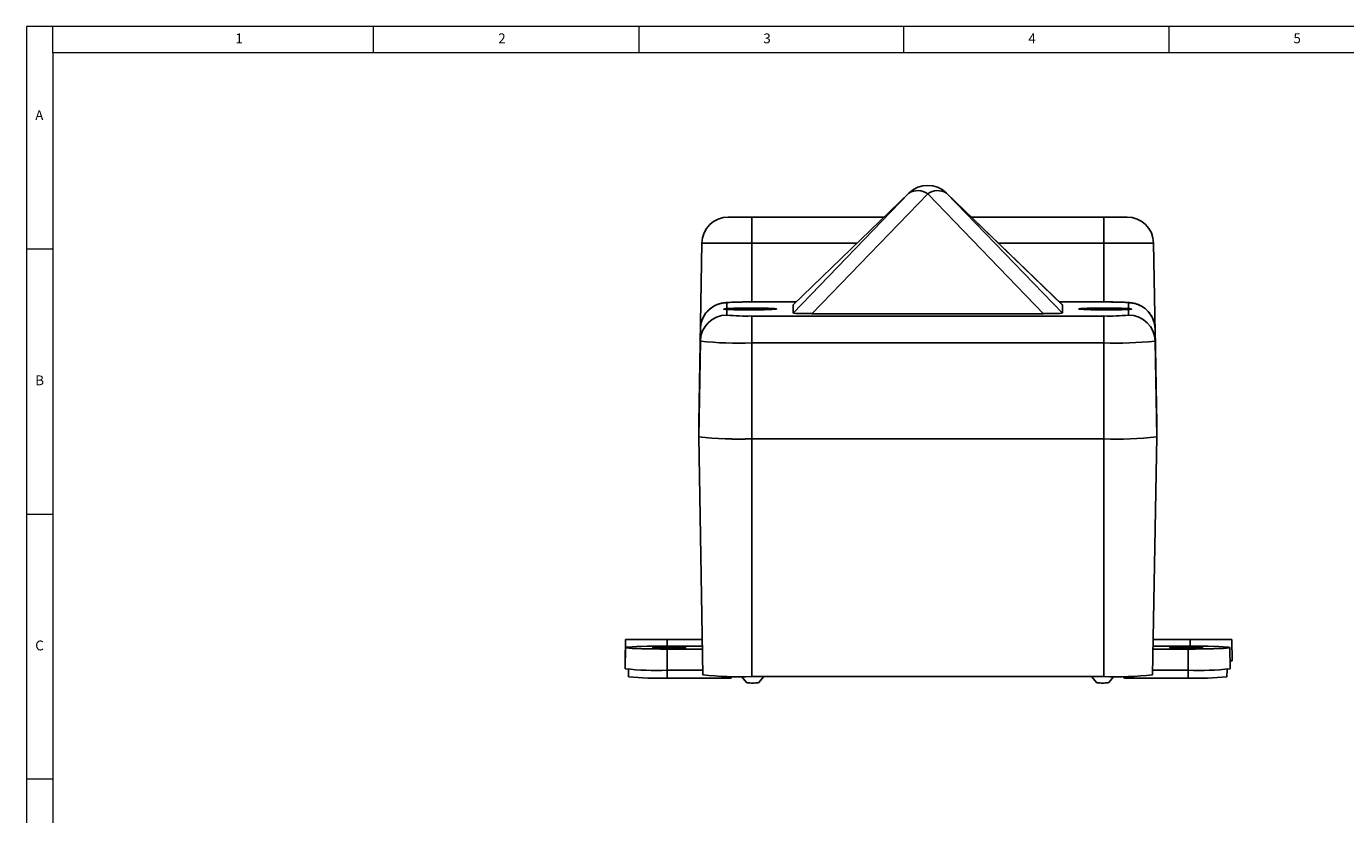
# Model space of a CAD drawing. Units: millimetres. Extents: x 5 to 836, y 5 to 589.
# Drawn here: x 5 to 254, y 440 to 589 of the extents above; entities that cross this region are included whole.
import ezdxf

# ---------------------------------------------------------------- set-up
doc = ezdxf.new("R2010")
doc.units = ezdxf.units.MM
doc.styles.add('SLDTEXTSTYLE3', font='TXT', dxfattribs={"width": 0.75})

msp = doc.modelspace()

# ---------------------------------------------------------------- linework, layer by layer
at = {"color": 7, "linetype": 'Continuous', "lineweight": 18}
for p, q in [((836, 589), (5, 589)), ((5, 589), (5, 5)), ((10, 584), (10, 589)), ((70.5, 584), (70.5, 589)), ((120.5, 589), (120.5, 584)), ((170.5, 584), (170.5, 589)), ((220.5, 589), (220.5, 584)), ((831, 584), (10, 584)), ((10, 584), (10, 10)), ((10, 547), (5, 547)), ((5, 497), (10, 497)), ((10, 447), (5, 447))]:
    msp.add_line(p, q, dxfattribs=at)
at = {"color": 7, "linetype": 'Continuous', "lineweight": 25}
for p, q in [((171.54, 557.62), (149.62, 536.48)), ((149.62, 534.94), (171.48, 557.56)), ((171.48, 557.56), (149.62, 536.47)), ((175.02, 557.43), (153.15, 534.82)), ((171.48, 557.56), (171.54, 557.62)), ((196.88, 534.82), (175.02, 557.43)), ((200.41, 536.48), (178.49, 557.62)), ((178.49, 557.62), (178.55, 557.56)), ((178.55, 557.56), (200.42, 534.94)), ((200.42, 536.47), (178.55, 557.56)), ((137.41, 553.04), (141.82, 553.04)), ((141.82, 548.13), (141.82, 553.04)), ((141.82, 553.04), (166.79, 553.04)), ((183.24, 553.04), (208.22, 553.04)), ((208.22, 548.13), (208.22, 553.04)), ((208.22, 553.04), (212.62, 553.04)), ((132.41, 548.13), (131.82, 514.24)), ((141.82, 548.13), (132.41, 548.13)), ((217.62, 548.13), (208.22, 548.13)), ((217.62, 548.13), (218.22, 514.24)), ((137.13, 535.79), (136.67, 535.73)), ((137.13, 536.87), (137.13, 535.79)), ((137.13, 535.62), (137.13, 534.55)), ((150.19, 537.03), (141.82, 537.03)), ((141.82, 537.03), (141.82, 537.03)), ((149.62, 536.47), (149.62, 534.94)), ((208.22, 537.03), (199.84, 537.03)), ((200.42, 534.94), (200.42, 536.47)), ((208.22, 537.03), (208.22, 537.03)), ((212.9, 535.79), (212.9, 536.87)), ((212.9, 534.55), (212.9, 535.62)), ((141.82, 534.38), (208.22, 534.38)), ((141.82, 534.38), (141.82, 529.3)), ((153.15, 534.82), (196.88, 534.82)), ((208.22, 534.38), (208.22, 529.3)), ((132.13, 531.96), (131.82, 513.88)), ((132.13, 529.64), (132.13, 531.96)), ((217.9, 531.96), (217.9, 529.64)), ((217.9, 531.96), (218.22, 513.88)), ((132.13, 529.64), (131.82, 511.56)), ((141.82, 529.3), (141.82, 511.21)), ((208.22, 529.3), (141.82, 529.3)), ((208.22, 529.3), (208.22, 511.21)), ((217.9, 529.64), (218.22, 511.56)), ((131.82, 514.06), (131.82, 514.24)), ((131.82, 514.24), (131.82, 514.24)), ((131.82, 513.88), (131.82, 511.56)), ((218.21, 514.06), (218.22, 514.24)), ((218.21, 514.24), (218.22, 514.24)), ((218.22, 511.56), (218.22, 513.88)), ((132.6, 466.69), (131.82, 511.56)), ((141.82, 511.21), (208.22, 511.21)), ((141.82, 466.37), (141.82, 511.21)), ((208.22, 466.37), (208.22, 511.21)), ((217.43, 466.69), (218.22, 511.56)), ((118.02, 473.34), (117.95, 469.34)), ((118.02, 473.34), (125.85, 473.34)), ((125.85, 473.34), (132.48, 473.34)), ((217.55, 473.34), (224.54, 473.34)), ((224.54, 473.34), (232.37, 473.34)), ((232.44, 469.34), (232.37, 473.34)), ((118.02, 471.84), (117.95, 467.85)), ((132.5, 472.12), (125.85, 472.12)), ((125.85, 471.57), (125.85, 467.57)), ((125.85, 471.57), (132.51, 471.57)), ((217.52, 471.57), (224.18, 471.57)), ((224.18, 472.12), (217.53, 472.12)), ((224.18, 471.57), (224.18, 467.57)), ((232.08, 467.85), (232.01, 471.84)), ((117.95, 469.34), (117.97, 469.34)), ((232.06, 469.34), (232.44, 469.34)), ((118.55, 467.74), (118.58, 466.35)), ((125.85, 467.57), (132.58, 467.57)), ((137.3, 466.09), (125.85, 466.09)), ((138.02, 466.12), (138.03, 466.4)), ((139.89, 466.37), (140.92, 465.2)), ((141.82, 466.37), (208.22, 466.37)), ((143.11, 465.2), (144.13, 466.37)), ((205.9, 466.37), (206.92, 465.2)), ((209.11, 465.2), (210.14, 466.37)), ((212, 466.4), (212.01, 466.12)), ((224.18, 466.09), (212.73, 466.09)), ((217.45, 467.57), (224.18, 467.57)), ((231.46, 466.35), (231.48, 467.74))]:
    msp.add_line(p, q, dxfattribs=at)
at = {"color": 8, "linetype": 'Continuous', "lineweight": 25}
for p, q in [((141.82, 548.13), (141.82, 537.03)), ((161.7, 548.13), (141.82, 548.13)), ((208.22, 548.13), (188.33, 548.13)), ((208.22, 548.13), (208.22, 537.03)), ((150.19, 537.03), (141.82, 537.03)), ((208.22, 537.03), (199.84, 537.03)), ((125.85, 473.34), (125.85, 472.12)), ((224.54, 473.34), (224.54, 472.12)), ((125.85, 466.09), (125.85, 467.57)), ((137.3, 466.09), (137.3, 466.41)), ((212.73, 466.09), (212.73, 466.41)), ((224.18, 466.09), (224.18, 467.57))]:
    msp.add_line(p, q, dxfattribs=at)
at = {"color": 7, "linetype": 'Continuous', "lineweight": 25, "flags": 128}
for points in [[(137.13, 535.62), (137.7, 535.59), (138.44, 535.57), (139.29, 535.55), (140.24, 535.54), (141.24, 535.53), (142.26, 535.53), (143.24, 535.54), (144.15, 535.56), (144.95, 535.58), (145.62, 535.61), (146.11, 535.64), (146.41, 535.67), (146.52, 535.71), (146.41, 535.74), (146.11, 535.78), (145.62, 535.81), (144.95, 535.83), (144.15, 535.85), (143.24, 535.87), (142.26, 535.88), (141.24, 535.88), (140.24, 535.88), (139.29, 535.86), (138.44, 535.84), (137.7, 535.82), (137.13, 535.79)], [(212.9, 535.79), (212.33, 535.82), (211.59, 535.84), (210.74, 535.86), (209.79, 535.88), (208.79, 535.88), (207.77, 535.88), (206.79, 535.87), (205.88, 535.85), (205.08, 535.83), (204.41, 535.81), (203.92, 535.78), (203.62, 535.74), (203.52, 535.71), (203.62, 535.67), (203.92, 535.64), (204.41, 535.61), (205.08, 535.58), (205.88, 535.56), (206.79, 535.54), (207.77, 535.53), (208.79, 535.53), (209.79, 535.54), (210.74, 535.55), (211.59, 535.57), (212.33, 535.59), (212.9, 535.62)], [(132.4, 533.48), (132.24, 532.92), (132.13, 531.96)], [(217.9, 531.96), (217.79, 532.92), (217.78, 532.96)], [(125.85, 472.12), (124.56, 472.11), (123.31, 472.1), (122.12, 472.08), (121.04, 472.06), (120.09, 472.03), (119.29, 471.99), (118.68, 471.95), (118.26, 471.91), (118.05, 471.87), (118.05, 471.82), (118.26, 471.78), (118.68, 471.73), (119.29, 471.69), (120.09, 471.66), (121.04, 471.63), (122.12, 471.6), (123.31, 471.59), (124.56, 471.57), (125.85, 471.57)], [(126.27, 471.73), (127.05, 471.74), (127.78, 471.75), (128.41, 471.76), (128.91, 471.79), (129.24, 471.81), (129.39, 471.84), (129.34, 471.86), (129.1, 471.89), (128.68, 471.91), (128.11, 471.93), (127.42, 471.95), (126.66, 471.95), (125.88, 471.95), (125.12, 471.95), (124.43, 471.93), (123.86, 471.91), (123.44, 471.89), (123.2, 471.86), (123.15, 471.84), (123.29, 471.81), (123.63, 471.79), (124.13, 471.76), (124.76, 471.75), (125.49, 471.74), (126.27, 471.73)], [(223.76, 471.95), (222.98, 471.95), (222.25, 471.94), (221.62, 471.92), (221.12, 471.9), (220.79, 471.88), (220.64, 471.85), (220.69, 471.82), (220.93, 471.8), (221.35, 471.77), (221.92, 471.76), (222.61, 471.74), (223.37, 471.74), (224.15, 471.74), (224.91, 471.74), (225.6, 471.76), (226.17, 471.77), (226.59, 471.8), (226.83, 471.82), (226.88, 471.85), (226.74, 471.88), (226.4, 471.9), (225.9, 471.92), (225.27, 471.94), (224.54, 471.95), (223.76, 471.95)], [(224.18, 471.57), (225.47, 471.57), (226.72, 471.59), (227.91, 471.6), (228.99, 471.63), (229.94, 471.66), (230.74, 471.69), (231.35, 471.73), (231.77, 471.78), (231.98, 471.82), (231.98, 471.87), (231.77, 471.91), (231.35, 471.95), (230.74, 471.99), (229.94, 472.03), (228.99, 472.06), (227.91, 472.08), (226.72, 472.1), (225.47, 472.11), (224.18, 472.12)]]:
    msp.add_lwpolyline(points, dxfattribs=at)
at = {"color": 7, "linetype": 'Continuous', "lineweight": 25}
for centre, radius, start, end in [((173.16, 554.85), 3.18, 54.23, 121.7724), ((175.02, 554.02), 5, 46.0355, 133.9645), ((176.88, 554.85), 3.18, 58.2276, 125.77), ((137.41, 548.04), 5, 90, 179), ((212.62, 548.04), 5, 1, 90), ((140.65, 503.34), 33.7, 88.0109, 95.9867), ((209.38, 503.34), 33.7, 84.0133, 91.9891), ((137.13, 529.55), 5, 89.983, 178.9821), ((140.65, 568.07), 33.7, 264.0133, 271.9891), ((209.38, 568.07), 33.7, 268.0109, 275.9867), ((212.9, 529.55), 5, 1.0179, 90.017), ((139.17, 592.36), 63.11, 263.5983, 272.4041), ((210.4, 605.5), 76.23, 268.3545, 275.643), ((139.55, 589.89), 78.71, 264.357, 271.6455), ((139.08, 576.33), 65.17, 263.5983, 272.4041), ((210.95, 576.33), 65.17, 267.5959, 276.4017), ((123.77, 521.27), 53.74, 263.7826, 272.2174), ((226.26, 521.27), 53.74, 267.7826, 276.2174), ((123.94, 515.64), 49.59, 263.7938, 272.2111), ((139.51, 532.63), 66.3, 264.0133, 271.9891), ((137.48, 471.3), 5.21, 268.0137, 275.9814), ((210.52, 532.63), 66.3, 268.0109, 275.9867), ((212.55, 471.3), 5.21, 264.0186, 271.9863), ((226.09, 515.64), 49.59, 267.7889, 276.2062), ((141.75, 473.44), 8.28, 264.2677, 271.8542), ((142.28, 473.44), 8.28, 268.1458, 275.7323), ((207.75, 473.44), 8.28, 264.2677, 271.8542), ((208.28, 473.44), 8.28, 268.1458, 275.7323)]:
    msp.add_arc(centre, radius, start, end, dxfattribs=at)
at = {"color": 8, "linetype": 'Continuous', "lineweight": 25}
for centre, start, end in [((137.13, 531.87), 89.9868, 161.1963), ((212.9, 531.87), 12.6134, 90.0106)]:
    msp.add_arc(centre, 5, start, end, dxfattribs=at)
at = {"color": 7, "linetype": 'Continuous', "lineweight": 25}
for centre, major_axis, start_param, end_param in [((156.69, 536.35), (7.07, -0.12), 3.11135, 3.14212), ((193.34, 536.35), (7.07, 0.12), 6.282658, 6.313428), ((156.69, 535.07), (7.07, 0.12), 3.141065, 4.188262), ((193.34, 535.07), (7.07, -0.12), 5.236515, 6.283713)]:
    msp.add_ellipse(centre, major_axis=major_axis, ratio=0.030215, start_param=start_param, end_param=end_param, dxfattribs=at)
for points, knots in [([(141.82, 537.03), (141.65, 537.03), (141.17, 537.03), (140.39, 537.03), (139.5, 537.01), (138.69, 536.99), (137.96, 536.97), (137.29, 536.93), (136.82, 536.9), (136.33, 536.82), (135.92, 536.74), (135.44, 536.59), (134.89, 536.36), (134.29, 536.01), (133.71, 535.54), (133.16, 534.95), (132.7, 534.26), (132.5, 533.73), (132.4, 533.48)], [0, 0, 0, 0, 0.039358, 0.114537, 0.190038, 0.26621, 0.343865, 0.425149, 0.520093, 0.55947, 0.595356, 0.636899, 0.686913, 0.741481, 0.801544, 0.866405, 0.934324, 1, 1, 1, 1]), ([(136.57, 535.67), (136.55, 535.67), (136.47, 535.63), (136.75, 535.64), (137.07, 535.63), (137.13, 535.62)], [0, 0, 0, 0, 0.165452, 0.835123, 1, 1, 1, 1]), ([(217.77, 532.96), (217.71, 533.19), (217.59, 533.69), (217.24, 534.39), (216.8, 535.03), (216.29, 535.57), (215.76, 535.99), (215.21, 536.32), (214.69, 536.55), (214.22, 536.71), (213.82, 536.8), (213.49, 536.86), (213.16, 536.9), (212.75, 536.93), (212.21, 536.96), (211.49, 536.99), (210.68, 537.01), (209.78, 537.02), (208.95, 537.03), (208.42, 537.03), (208.22, 537.03)], [0, 0, 0, 0, 0.054729, 0.117945, 0.177617, 0.233877, 0.286662, 0.335699, 0.380358, 0.419474, 0.453094, 0.485583, 0.522963, 0.575006, 0.65582, 0.728809, 0.80556, 0.879309, 0.951917, 1, 1, 1, 1]), ([(213.32, 535.73), (213.3, 535.74), (213.25, 535.76), (213.05, 535.78), (212.9, 535.79)], [0, 0, 0, 0, 0.303754, 1, 1, 1, 1]), ([(212.9, 535.62), (213.01, 535.63), (213.35, 535.65), (213.6, 535.64), (213.51, 535.67), (213.5, 535.67)], [0, 0, 0, 0, 0.315863, 0.970858, 1, 1, 1, 1])]:
    msp.add_open_spline(points, degree=3, knots=knots, dxfattribs=at)

# ---------------------------------------------------------------- texts
at = {"color": 7, "linetype": 'Continuous', "lineweight": 0, "char_height": 1.85, "attachment_point": 1, "style": 'SLDTEXTSTYLE3'}
for s, insert in [('1', (44.43, 587.67)), ('2', (94.01, 587.67)), ('3', (144.01, 587.67)), ('4', (194.01, 587.67)), ('5', (244.01, 587.67)), ('A', (6.67, 573.17)), ('B', (6.67, 523.17)), ('C', (6.67, 473.17))]:
    msp.add_mtext(s, dxfattribs=dict(at, insert=insert))

doc.saveas('drawing.dxf')
